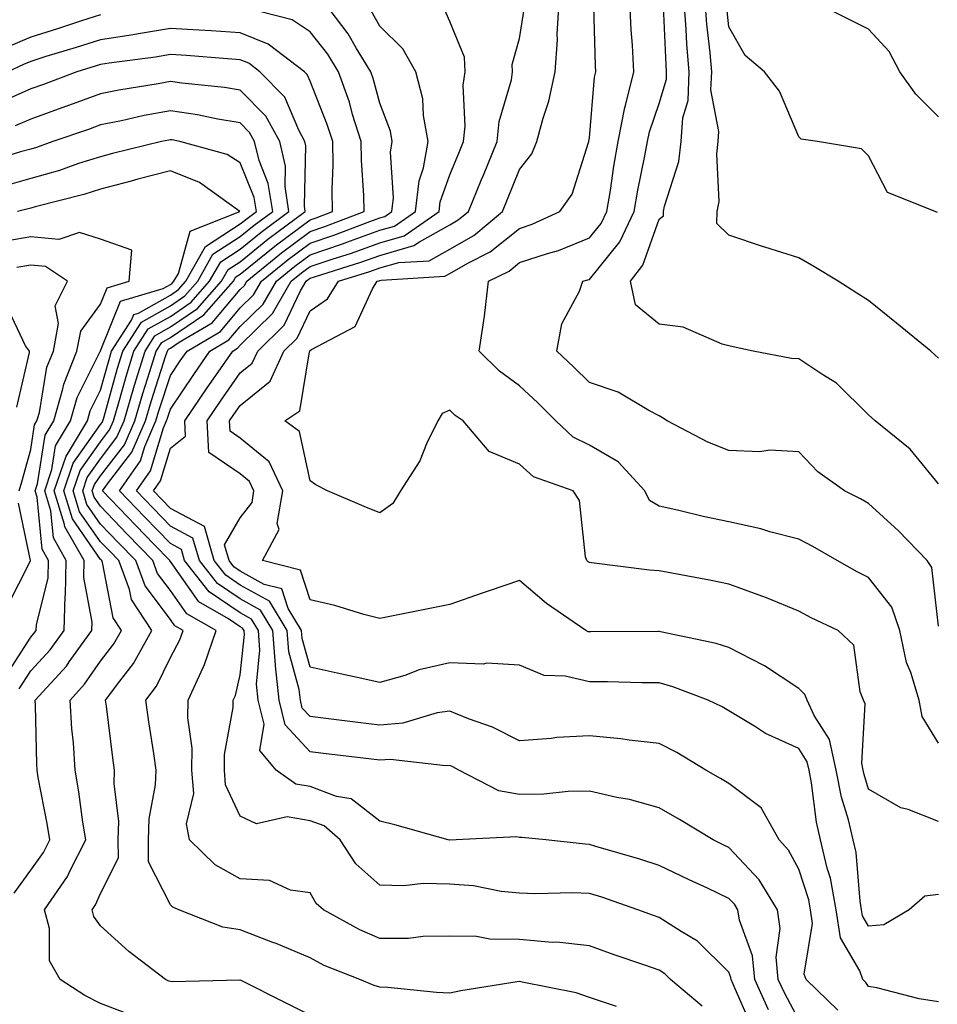
# Model space of a CAD drawing. Units: inches. Extents: x 1013363 to 1016003, y 7239818 to 7242458.
# Drawn here: x 1014476 to 1014608, y 7239938 to 7240079 of the extents above; entities that cross this region are included whole.
import ezdxf

# ---------------------------------------------------------------- set-up
doc = ezdxf.new("R2010")
doc.units = ezdxf.units.IN
doc.header["$MEASUREMENT"] = 0
doc.layers.add('Contour_10137239', color=7, linetype='Continuous', true_color=0xe8a4e9)

msp = doc.modelspace()

# ---------------------------------------------------------------- linework, layer by layer
at = {"layer": 'Contour_10137239'}
for points in [[(1014583.73, 7239937.6, 2931), (1014581.73, 7239941.92, 2931), (1014581.43, 7239945.3, 2931), (1014579.54, 7239950.43, 2931), (1014579.32, 7239951.92, 2931), (1014578.84, 7239952.71, 2931), (1014578.05, 7239953.55, 2931), (1014574.98, 7239954.99, 2931), (1014572.34, 7239956.21, 2931), (1014568.05, 7239958.25, 2931), (1014565.29, 7239959.16, 2931), (1014558.98, 7239960.99, 2931), (1014558.05, 7239961.28, 2931), (1014557.43, 7239961.3, 2931), (1014551.82, 7239961.92, 2931), (1014548.39, 7239962.26, 2931), (1014548.05, 7239962.26, 2931), (1014547.63, 7239962.34, 2931), (1014538.98, 7239961.92, 2931), (1014538.09, 7239961.88, 2931), (1014538.05, 7239961.88, 2931), (1014538.01, 7239961.88, 2931), (1014537.84, 7239961.92, 2931), (1014530.21, 7239964.08, 2931), (1014528.05, 7239964.59, 2931), (1014523.93, 7239967.8, 2931), (1014521.84, 7239968.13, 2931), (1014518.05, 7239969.56, 2931), (1014516.02, 7239969.89, 2931), (1014513.21, 7239971.92, 2931), (1014510.88, 7239974.75, 2931), (1014511.46, 7239978.51, 2931), (1014510.61, 7239981.92, 2931), (1014510.36, 7239984.23, 2931), (1014510.86, 7239989.11, 2931), (1014510.66, 7239991.92, 2931), (1014509.67, 7239993.54, 2931), (1014508.05, 7239994.44, 2931), (1014503.6, 7239997.47, 2931), (1014500.09, 7240001.92, 2931), (1014499.63, 7240003.5, 2931), (1014498.05, 7240004.35, 2931), (1014494.34, 7240008.21, 2931), (1014490.77, 7240011.92, 2931), (1014493.75, 7240016.22, 2931), (1014494.39, 7240018.26, 2931), (1014495.98, 7240021.92, 2931), (1014496.46, 7240023.51, 2931), (1014498.05, 7240028.42, 2931), (1014499.46, 7240030.51, 2931), (1014500.43, 7240031.92, 2931), (1014505.22, 7240034.75, 2931), (1014508.05, 7240038.1, 2931), (1014509.97, 7240040, 2931), (1014511.11, 7240041.92, 2931), (1014514.93, 7240045.04, 2931), (1014518.05, 7240047.38, 2931), (1014521.45, 7240048.52, 2931), (1014526.63, 7240050.5, 2931), (1014528.05, 7240051.01, 2931), (1014528.75, 7240051.22, 2931), (1014529.76, 7240051.92, 2931), (1014529.99, 7240053.86, 2931), (1014529.56, 7240060.41, 2931), (1014529.83, 7240061.92, 2931), (1014529.55, 7240063.42, 2931), (1014528.05, 7240067.45, 2931), (1014527.09, 7240070.96, 2931), (1014526.75, 7240071.92, 2931), (1014524.72, 7240075.25, 2931), (1014523.51, 7240077.38, 2931), (1014520.04, 7240081.92, 2931)], [(1014608.05, 7239954.11, 2927), (1014606.11, 7239953.86, 2927), (1014603.83, 7239951.92, 2927), (1014600.23, 7239949.74, 2927), (1014598.05, 7239949.58, 2927), (1014597.18, 7239951.05, 2927), (1014597.04, 7239951.92, 2927), (1014596.82, 7239953.15, 2927), (1014596.25, 7239960.12, 2927), (1014595.83, 7239961.92, 2927), (1014595.15, 7239964.82, 2927), (1014594.16, 7239968.03, 2927), (1014593.39, 7239971.92, 2927), (1014592.43, 7239976.3, 2927), (1014590.24, 7239979.73, 2927), (1014589.25, 7239981.92, 2927), (1014588.9, 7239982.77, 2927), (1014588.05, 7239983.6, 2927), (1014583.12, 7239986.85, 2927), (1014583.04, 7239986.91, 2927), (1014578.05, 7239989.47, 2927), (1014576.2, 7239990.07, 2927), (1014568.24, 7239991.73, 2927), (1014568.05, 7239991.78, 2927), (1014567.91, 7239991.78, 2927), (1014558.26, 7239991.71, 2927), (1014558.05, 7239991.71, 2927), (1014557.87, 7239991.74, 2927), (1014557.57, 7239991.92, 2927), (1014551.92, 7239995.79, 2927), (1014548.05, 7239999.05, 2927), (1014543.72, 7239997.59, 2927), (1014542.71, 7239997.26, 2927), (1014538.05, 7239995.65, 2927), (1014534.95, 7239995.02, 2927), (1014530.17, 7239994.04, 2927), (1014528.05, 7239993.61, 2927), (1014525.76, 7239994.21, 2927), (1014521.6, 7239995.47, 2927), (1014518.05, 7239996.31, 2927), (1014516.67, 7240000.54, 2927), (1014511.26, 7240001.92, 2927), (1014513.61, 7240006.36, 2927), (1014513.36, 7240007.23, 2927), (1014514.13, 7240011.92, 2927), (1014512.18, 7240016.05, 2927), (1014508.05, 7240019.47, 2927), (1014506.59, 7240020.46, 2927), (1014506.52, 7240021.92, 2927), (1014507.13, 7240022.84, 2927), (1014508.05, 7240024.15, 2927), (1014512.34, 7240027.63, 2927), (1014514.28, 7240031.92, 2927), (1014516.19, 7240033.78, 2927), (1014518.05, 7240037.7, 2927), (1014520.55, 7240039.42, 2927), (1014522.13, 7240041.92, 2927), (1014526.63, 7240043.34, 2927), (1014528.05, 7240043.84, 2927), (1014530.75, 7240044.62, 2927), (1014535.1, 7240044.87, 2927), (1014538.05, 7240046.52, 2927), (1014541.49, 7240048.48, 2927), (1014545.6, 7240051.92, 2927), (1014546.31, 7240053.66, 2927), (1014548.05, 7240057.91, 2927), (1014549.79, 7240060.18, 2927), (1014550.55, 7240061.92, 2927), (1014551.43, 7240065.3, 2927), (1014552.26, 7240067.71, 2927), (1014553.14, 7240071.92, 2927), (1014553.47, 7240076.5, 2927), (1014553.45, 7240077.32, 2927), (1014553.73, 7240081.92, 2927)], [(1014608.05, 7239975.77, 2925), (1014605.72, 7239979.59, 2925), (1014605.29, 7239981.92, 2925), (1014604.09, 7239985.88, 2925), (1014603.47, 7239987.34, 2925), (1014602.5, 7239991.92, 2925), (1014601.38, 7239995.25, 2925), (1014598.05, 7239999.51, 2925), (1014596.43, 7240000.3, 2925), (1014593.52, 7240001.92, 2925), (1014590.07, 7240003.94, 2925), (1014588.05, 7240005, 2925), (1014583.92, 7240006.05, 2925), (1014582.59, 7240006.46, 2925), (1014578.05, 7240007.47, 2925), (1014574.36, 7240008.23, 2925), (1014570.89, 7240009.08, 2925), (1014568.05, 7240009.7, 2925), (1014566.66, 7240010.53, 2925), (1014565.99, 7240011.92, 2925), (1014562.19, 7240016.06, 2925), (1014558.05, 7240018.47, 2925), (1014555.75, 7240019.62, 2925), (1014553.24, 7240021.92, 2925), (1014550.66, 7240024.53, 2925), (1014548.05, 7240026.97, 2925), (1014545.17, 7240029.04, 2925), (1014542.26, 7240031.92, 2925), (1014543.04, 7240036.91, 2925), (1014543.04, 7240036.93, 2925), (1014543.61, 7240041.92, 2925), (1014546.58, 7240043.39, 2925), (1014548.05, 7240044.59, 2925), (1014552.04, 7240045.91, 2925), (1014553.63, 7240046.34, 2925), (1014558.05, 7240048.13, 2925), (1014559.75, 7240050.22, 2925), (1014560.55, 7240051.92, 2925), (1014561.06, 7240054.93, 2925), (1014561.56, 7240058.41, 2925), (1014562.19, 7240061.92, 2925), (1014563.14, 7240066.83, 2925), (1014563.23, 7240067.1, 2925), (1014564.43, 7240071.92, 2925), (1014564.22, 7240075.75, 2925), (1014564.06, 7240077.93, 2925), (1014563.85, 7240081.92, 2925)], [(1014608.05, 7240012.9, 2923), (1014603.99, 7240017.86, 2923), (1014598.98, 7240021.92, 2923), (1014598.5, 7240022.37, 2923), (1014598.05, 7240022.79, 2923), (1014593.45, 7240027.32, 2923), (1014591.36, 7240028.61, 2923), (1014588.05, 7240030.84, 2923), (1014586.99, 7240030.86, 2923), (1014581.5, 7240031.92, 2923), (1014578.66, 7240032.53, 2923), (1014578.05, 7240032.68, 2923), (1014577.06, 7240032.91, 2923), (1014571.47, 7240035.34, 2923), (1014568.05, 7240035.8, 2923), (1014564.68, 7240038.55, 2923), (1014563.96, 7240041.92, 2923), (1014565.72, 7240044.25, 2923), (1014568.05, 7240050.81, 2923), (1014568.66, 7240051.31, 2923), (1014568.68, 7240051.92, 2923), (1014568.81, 7240052.68, 2923), (1014570.89, 7240059.08, 2923), (1014571.22, 7240061.92, 2923), (1014571.46, 7240065.33, 2923), (1014572.18, 7240067.79, 2923), (1014572.35, 7240071.92, 2923), (1014572.02, 7240075.89, 2923), (1014571.94, 7240078.03, 2923), (1014571.63, 7240081.92, 2923)], [(1014608.05, 7240030.9, 2922), (1014607.52, 7240031.39, 2922), (1014606.97, 7240031.92, 2922), (1014602.06, 7240035.93, 2922), (1014598.05, 7240039.16, 2922), (1014596.37, 7240040.24, 2922), (1014593.67, 7240041.92, 2922), (1014590.19, 7240044.06, 2922), (1014588.05, 7240045.28, 2922), (1014583.17, 7240046.8, 2922), (1014582.99, 7240046.86, 2922), (1014578.05, 7240048.52, 2922), (1014576.31, 7240050.18, 2922), (1014576.38, 7240051.92, 2922), (1014576.62, 7240053.35, 2922), (1014576.29, 7240060.16, 2922), (1014576.5, 7240061.92, 2922), (1014576.59, 7240063.38, 2922), (1014575.47, 7240069.34, 2922), (1014575.58, 7240071.92, 2922), (1014575.35, 7240074.62, 2922), (1014574.89, 7240078.76, 2922), (1014574.65, 7240081.92, 2922)], [(1014607.91, 7240051.78, 2921), (1014607.57, 7240051.92, 2921), (1014600.76, 7240054.63, 2921), (1014598.05, 7240059.87, 2921), (1014597.01, 7240060.88, 2921), (1014590.72, 7240061.92, 2921), (1014588.41, 7240062.28, 2921), (1014588.05, 7240062.59, 2921), (1014585.28, 7240069.15, 2921), (1014583.12, 7240071.92, 2921), (1014580.39, 7240074.26, 2921), (1014578.05, 7240078.37, 2921), (1014577.69, 7240081.56, 2921)], [(1014608.05, 7240065.48, 2920), (1014604.83, 7240068.7, 2920), (1014602.53, 7240071.92, 2920), (1014600.98, 7240074.85, 2920), (1014598.05, 7240078.01, 2920), (1014595.45, 7240079.32, 2920), (1014590.15, 7240081.92, 2920)], [(1014488.05, 7240080.06, 2932), (1014485.33, 7240079.2, 2932), (1014481.9, 7240078.07, 2932), (1014478.05, 7240076.87, 2932), (1014474.59, 7240075.38, 2932)], [(1014581.3, 7239935.17, 2932), (1014578.62, 7239941.35, 2932), (1014578.35, 7239941.92, 2932), (1014578.33, 7239942.2, 2932), (1014578.05, 7239942.97, 2932), (1014573.55, 7239947.42, 2932), (1014571.18, 7239948.79, 2932), (1014568.05, 7239950.82, 2932), (1014567.23, 7239951.1, 2932), (1014565, 7239951.92, 2932), (1014559.83, 7239953.7, 2932), (1014558.05, 7239954.25, 2932), (1014555.63, 7239954.34, 2932), (1014550.33, 7239954.2, 2932), (1014548.05, 7239954.29, 2932), (1014545.43, 7239954.54, 2932), (1014541.48, 7239955.35, 2932), (1014538.05, 7239955.6, 2932), (1014534.27, 7239955.7, 2932), (1014531.46, 7239955.33, 2932), (1014528.05, 7239955.46, 2932), (1014524.63, 7239958.5, 2932), (1014522.38, 7239961.92, 2932), (1014520.05, 7239963.92, 2932), (1014518.05, 7239964.67, 2932), (1014514.75, 7239965.22, 2932), (1014510.36, 7239964.23, 2932), (1014508.05, 7239965.33, 2932), (1014505.96, 7239969.83, 2932), (1014505.78, 7239971.92, 2932), (1014505.82, 7239974.15, 2932), (1014507.03, 7239980.9, 2932), (1014507.05, 7239981.92, 2932), (1014507.37, 7239982.6, 2932), (1014508.05, 7239985.57, 2932), (1014508.65, 7239991.32, 2932), (1014508.6, 7239991.92, 2932), (1014508.39, 7239992.26, 2932), (1014508.05, 7239992.45, 2932), (1014506.38, 7239993.59, 2932), (1014502.13, 7239996, 2932), (1014498.05, 7240001.78, 2932), (1014497.99, 7240001.86, 2932), (1014497.97, 7240001.92, 2932), (1014495.72, 7240004.25, 2932), (1014493.1, 7240006.97, 2932), (1014488.35, 7240011.92, 2932), (1014489.05, 7240012.92, 2932), (1014492.51, 7240017.46, 2932), (1014494.47, 7240021.92, 2932), (1014495.28, 7240024.69, 2932), (1014497.42, 7240031.3, 2932), (1014497.62, 7240031.92, 2932), (1014497.79, 7240032.18, 2932), (1014498.05, 7240032.33, 2932), (1014499.33, 7240033.2, 2932), (1014504.01, 7240035.96, 2932), (1014508.05, 7240040.76, 2932), (1014508.64, 7240041.33, 2932), (1014508.98, 7240041.92, 2932), (1014513.98, 7240045.99, 2932), (1014518.05, 7240049.06, 2932), (1014520.19, 7240049.78, 2932), (1014525.8, 7240051.92, 2932), (1014525.76, 7240054.21, 2932), (1014525.41, 7240059.28, 2932), (1014525.38, 7240061.92, 2932), (1014524.15, 7240065.82, 2932), (1014523.68, 7240067.55, 2932), (1014522.11, 7240071.92, 2932), (1014520.58, 7240074.45, 2932), (1014518.05, 7240077.64, 2932), (1014515.5, 7240079.37, 2932), (1014508.95, 7240081.02, 2932)], [(1014588.05, 7239936.14, 2930), (1014586.04, 7239939.91, 2930), (1014585.11, 7239941.92, 2930), (1014584.82, 7239945.15, 2930), (1014585.38, 7239949.25, 2930), (1014584.98, 7239951.92, 2930), (1014582.35, 7239956.22, 2930), (1014578.05, 7239960.84, 2930), (1014577.31, 7239961.18, 2930), (1014575.77, 7239961.92, 2930), (1014570.97, 7239964.84, 2930), (1014568.05, 7239966.52, 2930), (1014563.82, 7239967.69, 2930), (1014561.97, 7239968, 2930), (1014558.05, 7239968.91, 2930), (1014555, 7239968.87, 2930), (1014551.52, 7239968.45, 2930), (1014548.05, 7239968.42, 2930), (1014545.09, 7239968.96, 2930), (1014539.35, 7239971.92, 2930), (1014538.52, 7239972.39, 2930), (1014538.05, 7239972.57, 2930), (1014537.46, 7239972.51, 2930), (1014529.57, 7239973.44, 2930), (1014528.05, 7239973.33, 2930), (1014526.45, 7239973.52, 2930), (1014520.37, 7239974.24, 2930), (1014518.05, 7239974.53, 2930), (1014514.51, 7239978.38, 2930), (1014513.64, 7239981.92, 2930), (1014513.1, 7239986.87, 2930), (1014513.08, 7239986.95, 2930), (1014512.71, 7239991.92, 2930), (1014510.94, 7239994.81, 2930), (1014508.05, 7239996.43, 2930), (1014504.79, 7239998.66, 2930), (1014502.21, 7240001.92, 2930), (1014501.28, 7240005.15, 2930), (1014498.05, 7240006.87, 2930), (1014495.57, 7240009.44, 2930), (1014493.2, 7240011.92, 2930), (1014495.19, 7240014.78, 2930), (1014497.08, 7240020.95, 2930), (1014497.5, 7240021.92, 2930), (1014497.63, 7240022.34, 2930), (1014498.05, 7240023.63, 2930), (1014501.39, 7240028.58, 2930), (1014503.7, 7240031.92, 2930), (1014506.44, 7240033.53, 2930), (1014508.05, 7240035.45, 2930), (1014511.32, 7240038.65, 2930), (1014513.24, 7240041.92, 2930), (1014515.89, 7240044.08, 2930), (1014518.05, 7240045.71, 2930), (1014522.7, 7240047.27, 2930), (1014523.83, 7240047.7, 2930), (1014528.05, 7240049.22, 2930), (1014530.15, 7240049.82, 2930), (1014533.15, 7240051.92, 2930), (1014533.67, 7240056.3, 2930), (1014534.32, 7240058.19, 2930), (1014534.99, 7240061.92, 2930), (1014534.31, 7240065.66, 2930), (1014534.18, 7240068.05, 2930), (1014533.21, 7240071.92, 2930), (1014531.36, 7240075.23, 2930), (1014528.05, 7240078.44, 2930), (1014526.79, 7240080.66, 2930)], [(1014593.66, 7239937.53, 2929), (1014589.1, 7239941.92, 2929), (1014588.83, 7239942.7, 2929), (1014590.03, 7239949.94, 2929), (1014589.72, 7239951.92, 2929), (1014589.47, 7239953.34, 2929), (1014588.05, 7239957.72, 2929), (1014586.59, 7239960.46, 2929), (1014585.25, 7239961.92, 2929), (1014582.64, 7239966.51, 2929), (1014578.05, 7239970, 2929), (1014576.85, 7239970.72, 2929), (1014574.74, 7239971.92, 2929), (1014570.58, 7239974.45, 2929), (1014568.05, 7239975.73, 2929), (1014563.77, 7239976.2, 2929), (1014562.54, 7239976.41, 2929), (1014558.05, 7239976.83, 2929), (1014553.4, 7239976.57, 2929), (1014552.57, 7239976.44, 2929), (1014548.05, 7239976.12, 2929), (1014544.2, 7239978.07, 2929), (1014540.72, 7239979.25, 2929), (1014538.05, 7239980.34, 2929), (1014536.25, 7239980.12, 2929), (1014531.35, 7239978.62, 2929), (1014528.05, 7239978.36, 2929), (1014524.88, 7239978.75, 2929), (1014520.7, 7239979.27, 2929), (1014518.05, 7239979.6, 2929), (1014516.94, 7239980.81, 2929), (1014516.66, 7239981.92, 2929), (1014516.5, 7239983.47, 2929), (1014514.99, 7239988.86, 2929), (1014514.77, 7239991.92, 2929), (1014512.22, 7239996.09, 2929), (1014508.05, 7239998.42, 2929), (1014505.97, 7239999.84, 2929), (1014504.33, 7240001.92, 2929), (1014502.92, 7240006.79, 2929), (1014498.05, 7240009.39, 2929), (1014496.81, 7240010.68, 2929), (1014495.62, 7240011.92, 2929), (1014496.61, 7240013.36, 2929), (1014498.05, 7240018.02, 2929), (1014500.22, 7240019.75, 2929), (1014500.11, 7240021.92, 2929), (1014503.32, 7240026.65, 2929), (1014504.55, 7240028.42, 2929), (1014506.98, 7240031.92, 2929), (1014507.65, 7240032.32, 2929), (1014508.05, 7240032.79, 2929), (1014512.66, 7240037.31, 2929), (1014515.36, 7240041.92, 2929), (1014516.85, 7240043.12, 2929), (1014518.05, 7240044.03, 2929), (1014521.23, 7240045.1, 2929), (1014524, 7240045.97, 2929), (1014528.05, 7240047.43, 2929), (1014531.54, 7240048.43, 2929), (1014536.53, 7240051.92, 2929), (1014536.69, 7240053.28, 2929), (1014538.05, 7240057.16, 2929), (1014539.45, 7240060.52, 2929), (1014540.02, 7240061.92, 2929), (1014540.25, 7240064.12, 2929), (1014539.96, 7240070.01, 2929), (1014540.26, 7240071.92, 2929), (1014540.15, 7240074.02, 2929), (1014538.05, 7240079.14, 2929), (1014537.23, 7240081.1, 2929)], [(1014608.05, 7239938.73, 2928), (1014605.29, 7239939.16, 2928), (1014599.24, 7239940.73, 2928), (1014598.05, 7239940.95, 2928), (1014597.65, 7239941.52, 2928), (1014597.23, 7239941.92, 2928), (1014596.8, 7239943.17, 2928), (1014594.01, 7239947.88, 2928), (1014593.38, 7239951.92, 2928), (1014592.57, 7239956.44, 2928), (1014592.1, 7239957.87, 2928), (1014591.17, 7239961.92, 2928), (1014590.57, 7239964.44, 2928), (1014589.87, 7239970.1, 2928), (1014589.51, 7239971.92, 2928), (1014589.25, 7239973.12, 2928), (1014588.05, 7239974.99, 2928), (1014583.3, 7239977.17, 2928), (1014581.85, 7239978.12, 2928), (1014578.05, 7239980.41, 2928), (1014577.09, 7239980.96, 2928), (1014575.07, 7239981.92, 2928), (1014569.99, 7239983.86, 2928), (1014568.05, 7239984.4, 2928), (1014565.55, 7239984.42, 2928), (1014560.67, 7239984.54, 2928), (1014558.05, 7239984.56, 2928), (1014554.59, 7239985.38, 2928), (1014551.6, 7239985.47, 2928), (1014548.05, 7239986.95, 2928), (1014543.36, 7239987.23, 2928), (1014542.86, 7239987.11, 2928), (1014538.05, 7239987.26, 2928), (1014533.69, 7239986.28, 2928), (1014531.62, 7239985.49, 2928), (1014528.05, 7239984.46, 2928), (1014524.79, 7239985.18, 2928), (1014521.94, 7239985.81, 2928), (1014518.05, 7239986.68, 2928), (1014516.91, 7239990.78, 2928), (1014516.82, 7239991.92, 2928), (1014514.9, 7239995.07, 2928), (1014513.99, 7239997.86, 2928), (1014511.47, 7239998.5, 2928), (1014508.05, 7240000.42, 2928), (1014507.15, 7240001.02, 2928), (1014506.45, 7240001.92, 2928), (1014505.79, 7240004.18, 2928), (1014508.05, 7240008.04, 2928), (1014509.75, 7240010.22, 2928), (1014510.02, 7240011.92, 2928), (1014509.39, 7240013.26, 2928), (1014508.05, 7240014.37, 2928), (1014503.54, 7240017.41, 2928), (1014503.31, 7240021.92, 2928), (1014505.23, 7240024.74, 2928), (1014508.05, 7240028.8, 2928), (1014509.77, 7240030.2, 2928), (1014510.55, 7240031.92, 2928), (1014514.35, 7240035.62, 2928), (1014516.7, 7240040.57, 2928), (1014517.49, 7240041.92, 2928), (1014517.8, 7240042.17, 2928), (1014518.05, 7240042.36, 2928), (1014518.71, 7240042.58, 2928), (1014525.32, 7240044.65, 2928), (1014528.05, 7240045.63, 2928), (1014532.93, 7240047.04, 2928), (1014533.71, 7240047.58, 2928), (1014538.05, 7240050.01, 2928), (1014539.27, 7240050.7, 2928), (1014540.74, 7240051.92, 2928), (1014542.62, 7240056.49, 2928), (1014542.87, 7240057.1, 2928), (1014544.85, 7240061.92, 2928), (1014545.15, 7240064.82, 2928), (1014546.9, 7240070.77, 2928), (1014547.06, 7240071.92, 2928), (1014547.01, 7240072.96, 2928), (1014548.05, 7240076.69, 2928), (1014548.78, 7240081.19, 2928)], [(1014608.05, 7239964.58, 2926), (1014603.71, 7239966.26, 2926), (1014602.67, 7239966.54, 2926), (1014598.05, 7239969.18, 2926), (1014597.41, 7239971.28, 2926), (1014597.28, 7239971.92, 2926), (1014597.06, 7239972.91, 2926), (1014597.54, 7239981.41, 2926), (1014597.32, 7239981.92, 2926), (1014596.82, 7239983.15, 2926), (1014595.94, 7239989.81, 2926), (1014593.68, 7239991.92, 2926), (1014589.84, 7239993.71, 2926), (1014588.05, 7239994.66, 2926), (1014583.4, 7239996.57, 2926), (1014582.91, 7239996.78, 2926), (1014578.05, 7239998.53, 2926), (1014575.26, 7239999.13, 2926), (1014569.87, 7240000.1, 2926), (1014568.05, 7240000.46, 2926), (1014566.67, 7240000.54, 2926), (1014558.36, 7240001.61, 2926), (1014558.05, 7240001.63, 2926), (1014557.87, 7240001.74, 2926), (1014557.68, 7240001.92, 2926), (1014557.49, 7240002.48, 2926), (1014556.66, 7240010.53, 2926), (1014555.74, 7240011.92, 2926), (1014550.07, 7240013.94, 2926), (1014548.05, 7240015.73, 2926), (1014543.68, 7240017.55, 2926), (1014539.98, 7240021.92, 2926), (1014538.83, 7240022.7, 2926), (1014538.05, 7240023.47, 2926), (1014536.98, 7240022.99, 2926), (1014536.33, 7240021.92, 2926), (1014534.75, 7240018.62, 2926), (1014533.78, 7240016.19, 2926), (1014531, 7240011.92, 2926), (1014529.89, 7240010.08, 2926), (1014528.05, 7240008.76, 2926), (1014525.78, 7240009.65, 2926), (1014520.54, 7240011.92, 2926), (1014518.9, 7240012.77, 2926), (1014518.05, 7240013.34, 2926), (1014516.56, 7240020.43, 2926), (1014514.44, 7240021.92, 2926), (1014516.59, 7240023.38, 2926), (1014517.96, 7240031.83, 2926), (1014518, 7240031.92, 2926), (1014518.03, 7240031.94, 2926), (1014518.05, 7240031.99, 2926), (1014518.27, 7240032.14, 2926), (1014524.52, 7240035.45, 2926), (1014526.99, 7240040.86, 2926), (1014527.66, 7240041.92, 2926), (1014527.96, 7240042.01, 2926), (1014528.05, 7240042.05, 2926), (1014528.23, 7240042.1, 2926), (1014537.33, 7240042.64, 2926), (1014538.05, 7240043.04, 2926), (1014540.66, 7240044.53, 2926), (1014543.85, 7240046.12, 2926), (1014548.05, 7240049.49, 2926), (1014549.88, 7240050.09, 2926), (1014553.84, 7240051.92, 2926), (1014555.57, 7240054.4, 2926), (1014557.91, 7240061.78, 2926), (1014557.97, 7240061.92, 2926), (1014557.99, 7240061.98, 2926), (1014558.05, 7240062.48, 2926), (1014558.8, 7240071.17, 2926), (1014559, 7240071.92, 2926), (1014558.95, 7240072.82, 2926), (1014558.7, 7240081.27, 2926)], [(1014608.05, 7239992.54, 2924), (1014607.08, 7240000.95, 2924), (1014606.44, 7240001.92, 2924), (1014602.32, 7240006.19, 2924), (1014598.05, 7240010.11, 2924), (1014596.9, 7240010.77, 2924), (1014594.59, 7240011.92, 2924), (1014590.77, 7240014.64, 2924), (1014588.05, 7240017.51, 2924), (1014583.88, 7240017.75, 2924), (1014582.45, 7240017.52, 2924), (1014578.05, 7240017.68, 2924), (1014575.01, 7240018.88, 2924), (1014569.19, 7240021.92, 2924), (1014568.51, 7240022.38, 2924), (1014568.05, 7240022.66, 2924), (1014566.57, 7240023.4, 2924), (1014562.17, 7240026.04, 2924), (1014558.05, 7240027.41, 2924), (1014555.8, 7240029.67, 2924), (1014553.41, 7240031.92, 2924), (1014554.13, 7240035.84, 2924), (1014556.62, 7240040.49, 2924), (1014557.11, 7240041.92, 2924), (1014557.85, 7240042.12, 2924), (1014558.05, 7240042.2, 2924), (1014562.4, 7240047.57, 2924), (1014564.46, 7240051.92, 2924), (1014564.98, 7240054.99, 2924), (1014566.01, 7240059.88, 2924), (1014566.38, 7240061.92, 2924), (1014566.65, 7240063.32, 2924), (1014568.05, 7240067.36, 2924), (1014569.09, 7240070.88, 2924), (1014569.12, 7240071.92, 2924), (1014569.05, 7240072.92, 2924), (1014568.67, 7240081.3, 2924)], [(1014574.23, 7239938.1, 2933), (1014569.68, 7239941.92, 2933), (1014568.86, 7239942.73, 2933), (1014568.05, 7239943.26, 2933), (1014566, 7239943.97, 2933), (1014561.6, 7239945.47, 2933), (1014558.05, 7239946.74, 2933), (1014553.4, 7239947.27, 2933), (1014552.72, 7239947.25, 2933), (1014548.05, 7239947.66, 2933), (1014543.82, 7239947.69, 2933), (1014541.87, 7239948.1, 2933), (1014538.05, 7239948.15, 2933), (1014534.24, 7239948.11, 2933), (1014532.15, 7239947.82, 2933), (1014528.05, 7239947.79, 2933), (1014525.19, 7239949.06, 2933), (1014519.96, 7239951.92, 2933), (1014518.94, 7239952.81, 2933), (1014518.05, 7239954.36, 2933), (1014515.26, 7239954.71, 2933), (1014512.26, 7239956.13, 2933), (1014508.05, 7239956.35, 2933), (1014504.47, 7239958.34, 2933), (1014500.77, 7239961.92, 2933), (1014500.36, 7239964.23, 2933), (1014501.4, 7239968.57, 2933), (1014501.12, 7239971.92, 2933), (1014501.17, 7239975.04, 2933), (1014500.55, 7239979.42, 2933), (1014500.6, 7239981.92, 2933), (1014502.73, 7239986.6, 2933), (1014502.95, 7239987.02, 2933), (1014504.59, 7239991.92, 2933), (1014500.42, 7239994.29, 2933), (1014498.05, 7239997.64, 2933), (1014496.21, 7240000.08, 2933), (1014495.53, 7240001.92, 2933), (1014491.86, 7240005.73, 2933), (1014488.05, 7240009.7, 2933), (1014487.14, 7240011.01, 2933), (1014486.86, 7240011.92, 2933), (1014487.16, 7240012.81, 2933), (1014488.05, 7240014.06, 2933), (1014491.46, 7240018.51, 2933), (1014492.94, 7240021.92, 2933), (1014494.1, 7240025.87, 2933), (1014495.12, 7240028.99, 2933), (1014496.02, 7240031.92, 2933), (1014496.82, 7240033.15, 2933), (1014498.05, 7240033.85, 2933), (1014502.85, 7240037.12, 2933), (1014507.08, 7240041.92, 2933), (1014507.43, 7240042.54, 2933), (1014508.05, 7240042.94, 2933), (1014513.02, 7240046.95, 2933), (1014513.26, 7240047.13, 2933), (1014518.05, 7240050.74, 2933), (1014518.94, 7240051.03, 2933), (1014521.26, 7240051.92, 2933), (1014521.21, 7240055.08, 2933), (1014521.35, 7240058.62, 2933), (1014521.3, 7240061.92, 2933), (1014520.52, 7240064.39, 2933), (1014518.05, 7240070.58, 2933), (1014517.65, 7240071.52, 2933), (1014517.27, 7240071.92, 2933), (1014512.03, 7240075.9, 2933), (1014508.05, 7240077.52, 2933), (1014503.91, 7240077.78, 2933), (1014502.11, 7240077.86, 2933), (1014498.05, 7240078.11, 2933), (1014493.5, 7240077.37, 2933), (1014492.74, 7240077.23, 2933), (1014488.05, 7240076.51, 2933), (1014484.57, 7240075.4, 2933), (1014480.22, 7240074.09, 2933), (1014478.05, 7240073.41, 2933), (1014477.01, 7240072.96, 2933), (1014474.75, 7240071.92, 2933)], [(1014561.92, 7239938.05, 2934), (1014558.05, 7239939.36, 2934), (1014556.14, 7239940.01, 2934), (1014548.42, 7239941.55, 2934), (1014548.05, 7239941.66, 2934), (1014547.72, 7239941.59, 2934), (1014539.64, 7239940.33, 2934), (1014538.05, 7239939.99, 2934), (1014536.18, 7239940.05, 2934), (1014529.18, 7239940.79, 2934), (1014528.05, 7239940.84, 2934), (1014527.21, 7239941.08, 2934), (1014525.17, 7239941.92, 2934), (1014520.09, 7239943.96, 2934), (1014518.05, 7239945.02, 2934), (1014513.22, 7239947.09, 2934), (1014512.72, 7239947.25, 2934), (1014508.05, 7239949.03, 2934), (1014505.54, 7239949.41, 2934), (1014499.25, 7239951.92, 2934), (1014498.41, 7239952.28, 2934), (1014498.05, 7239952.63, 2934), (1014494.93, 7239958.8, 2934), (1014494.93, 7239961.92, 2934), (1014495.01, 7239964.96, 2934), (1014495.92, 7239969.79, 2934), (1014496.01, 7239971.92, 2934), (1014495.67, 7239974.3, 2934), (1014494.97, 7239978.84, 2934), (1014494.55, 7239981.92, 2934), (1014496.04, 7239983.93, 2934), (1014498.05, 7239988.03, 2934), (1014499.41, 7239990.56, 2934), (1014499.87, 7239991.92, 2934), (1014498.7, 7239992.57, 2934), (1014498.05, 7239993.51, 2934), (1014494.44, 7239998.31, 2934), (1014493.09, 7240001.92, 2934), (1014490.62, 7240004.49, 2934), (1014488.05, 7240007.16, 2934), (1014486.1, 7240009.97, 2934), (1014485.5, 7240011.92, 2934), (1014486.15, 7240013.82, 2934), (1014488.05, 7240016.51, 2934), (1014490.39, 7240019.58, 2934), (1014491.42, 7240021.92, 2934), (1014492.83, 7240026.7, 2934), (1014492.92, 7240027.05, 2934), (1014494.43, 7240031.92, 2934), (1014495.84, 7240034.13, 2934), (1014498.05, 7240035.38, 2934), (1014501.95, 7240038.02, 2934), (1014505.38, 7240041.92, 2934), (1014506.34, 7240043.63, 2934), (1014508.05, 7240044.73, 2934), (1014512.02, 7240047.95, 2934), (1014517.37, 7240051.92, 2934), (1014517.24, 7240052.73, 2934), (1014517.46, 7240061.33, 2934), (1014517.32, 7240061.92, 2934), (1014516.43, 7240063.54, 2934), (1014514.42, 7240068.29, 2934), (1014510.88, 7240071.92, 2934), (1014509.27, 7240073.14, 2934), (1014508.05, 7240073.64, 2934), (1014506.21, 7240073.76, 2934), (1014500.37, 7240074.24, 2934), (1014498.05, 7240074.39, 2934), (1014495.93, 7240074.04, 2934), (1014489.28, 7240073.15, 2934), (1014488.05, 7240072.96, 2934), (1014487.26, 7240072.71, 2934), (1014484.65, 7240071.92, 2934), (1014479.86, 7240070.11, 2934), (1014478.05, 7240069.47, 2934), (1014473.67, 7240067.54, 2934)], [(1014518.05, 7239936.81, 2935), (1014514.65, 7239938.52, 2935), (1014508.18, 7239941.79, 2935), (1014508.05, 7239941.86, 2935), (1014507.99, 7239941.86, 2935), (1014498.37, 7239941.6, 2935), (1014498.05, 7239941.63, 2935), (1014497.83, 7239941.7, 2935), (1014497.34, 7239941.92, 2935), (1014492.08, 7239945.95, 2935), (1014488.05, 7239949.63, 2935), (1014487.1, 7239950.97, 2935), (1014486.85, 7239951.92, 2935), (1014487.34, 7239952.63, 2935), (1014488.05, 7239954.23, 2935), (1014490.6, 7239959.37, 2935), (1014490.59, 7239961.92, 2935), (1014490.67, 7239964.54, 2935), (1014489.98, 7239969.99, 2935), (1014490.05, 7239971.92, 2935), (1014489.81, 7239973.68, 2935), (1014488.88, 7239981.09, 2935), (1014488.77, 7239981.92, 2935), (1014490.8, 7239984.67, 2935), (1014492.77, 7239987.2, 2935), (1014495.37, 7239991.92, 2935), (1014492.46, 7239996.33, 2935), (1014492.19, 7239997.78, 2935), (1014490.66, 7240001.92, 2935), (1014489.38, 7240003.25, 2935), (1014488.05, 7240004.63, 2935), (1014485.05, 7240008.92, 2935), (1014484.13, 7240011.92, 2935), (1014485.13, 7240014.84, 2935), (1014488.05, 7240018.95, 2935), (1014489.34, 7240020.63, 2935), (1014489.9, 7240021.92, 2935), (1014490.67, 7240024.54, 2935), (1014491.7, 7240028.27, 2935), (1014492.83, 7240031.92, 2935), (1014494.88, 7240035.09, 2935), (1014498.05, 7240036.9, 2935), (1014501.04, 7240038.93, 2935), (1014503.67, 7240041.92, 2935), (1014505.25, 7240044.72, 2935), (1014508.05, 7240046.53, 2935), (1014511.03, 7240048.94, 2935), (1014515.03, 7240051.92, 2935), (1014514.48, 7240055.49, 2935), (1014514.55, 7240058.42, 2935), (1014513.71, 7240061.92, 2935), (1014511.7, 7240065.57, 2935), (1014508.05, 7240069.3, 2935), (1014505.81, 7240069.68, 2935), (1014499.7, 7240070.27, 2935), (1014498.05, 7240070.51, 2935), (1014496.32, 7240070.19, 2935), (1014490.68, 7240069.29, 2935), (1014488.05, 7240068.77, 2935), (1014483.07, 7240066.94, 2935), (1014483.04, 7240066.93, 2935), (1014478.05, 7240065.15, 2935), (1014475.8, 7240064.17, 2935)], [(1014492.82, 7239936.69, 2936), (1014488.05, 7239938.51, 2936), (1014485.79, 7239939.66, 2936), (1014482.24, 7239941.92, 2936), (1014480.75, 7239944.62, 2936), (1014480.75, 7239949.22, 2936), (1014480.04, 7239951.92, 2936), (1014483.29, 7239956.68, 2936), (1014483.68, 7239957.55, 2936), (1014485.93, 7239961.92, 2936), (1014485.53, 7239964.44, 2936), (1014484.95, 7239968.82, 2936), (1014484.43, 7239971.92, 2936), (1014484.16, 7239975.81, 2936), (1014483.94, 7239977.81, 2936), (1014483.68, 7239981.92, 2936), (1014485.76, 7239984.21, 2936), (1014488.05, 7239987.52, 2936), (1014489.97, 7239990, 2936), (1014491.04, 7239991.92, 2936), (1014489.86, 7239993.73, 2936), (1014488.31, 7240001.66, 2936), (1014488.22, 7240001.92, 2936), (1014488.14, 7240002.01, 2936), (1014488.05, 7240002.1, 2936), (1014484.01, 7240007.88, 2936), (1014482.78, 7240011.92, 2936), (1014484.11, 7240015.86, 2936), (1014488.05, 7240021.4, 2936), (1014488.27, 7240021.7, 2936), (1014488.37, 7240021.92, 2936), (1014488.51, 7240022.38, 2936), (1014490.48, 7240029.49, 2936), (1014491.23, 7240031.92, 2936), (1014493.9, 7240036.07, 2936), (1014498.05, 7240038.42, 2936), (1014500.13, 7240039.84, 2936), (1014501.97, 7240041.92, 2936), (1014504.15, 7240045.82, 2936), (1014508.05, 7240048.34, 2936), (1014510.03, 7240049.94, 2936), (1014512.7, 7240051.92, 2936), (1014512.07, 7240055.94, 2936), (1014510.76, 7240059.21, 2936), (1014510.1, 7240061.92, 2936), (1014509.38, 7240063.25, 2936), (1014508.05, 7240064.6, 2936), (1014504.83, 7240065.14, 2936), (1014501.91, 7240065.78, 2936), (1014498.05, 7240066.35, 2936), (1014494.31, 7240065.66, 2936), (1014491.05, 7240064.92, 2936), (1014488.05, 7240064.31, 2936), (1014486.3, 7240063.67, 2936), (1014481.22, 7240061.92, 2936), (1014478.87, 7240061.1, 2936), (1014478.05, 7240060.86, 2936), (1014476.59, 7240060.46, 2936), (1014471.16, 7240058.81, 2936)], [(1014475.66, 7239954.31, 2937), (1014478.05, 7239957.6, 2937), (1014479.87, 7239960.1, 2937), (1014480.8, 7239961.92, 2937), (1014480.42, 7239964.29, 2937), (1014479.13, 7239970.84, 2937), (1014478.95, 7239971.92, 2937), (1014478.9, 7239972.77, 2937), (1014478.75, 7239981.22, 2937), (1014478.7, 7239981.92, 2937), (1014483.15, 7239986.82, 2937), (1014483.57, 7239987.44, 2937), (1014486.81, 7239991.92, 2937), (1014486.86, 7239993.11, 2937), (1014485.63, 7239999.5, 2937), (1014485.68, 7240001.92, 2937), (1014482.91, 7240006.78, 2937), (1014482.88, 7240007.09, 2937), (1014481.42, 7240011.92, 2937), (1014483.1, 7240016.87, 2937), (1014483.31, 7240017.18, 2937), (1014486.16, 7240021.92, 2937), (1014486.58, 7240023.39, 2937), (1014488.05, 7240026.34, 2937), (1014489.26, 7240030.71, 2937), (1014489.63, 7240031.92, 2937), (1014492.49, 7240036.36, 2937), (1014492.82, 7240037.15, 2937), (1014493.49, 7240037.36, 2937), (1014498.05, 7240039.95, 2937), (1014499.22, 7240040.75, 2937), (1014500.26, 7240041.92, 2937), (1014503.06, 7240046.91, 2937), (1014508.05, 7240050.13, 2937), (1014509.04, 7240050.93, 2937), (1014510.36, 7240051.92, 2937), (1014510.05, 7240053.92, 2937), (1014508.05, 7240058.89, 2937), (1014506.2, 7240060.07, 2937), (1014499.4, 7240061.92, 2937), (1014498.29, 7240062.16, 2937), (1014498.05, 7240062.2, 2937), (1014497.82, 7240062.15, 2937), (1014496.78, 7240061.92, 2937), (1014489.75, 7240060.22, 2937), (1014488.05, 7240059.76, 2937), (1014484.9, 7240058.77, 2937), (1014482.16, 7240057.81, 2937), (1014478.05, 7240056.62, 2937), (1014474.37, 7240055.6, 2937)], [(1014476.41, 7239983.56, 2938), (1014478.05, 7239986.12, 2938), (1014480.82, 7239989.15, 2938), (1014482.83, 7239991.92, 2938), (1014483, 7239996.87, 2938), (1014483.02, 7239996.95, 2938), (1014483.14, 7240001.92, 2938), (1014481.29, 7240005.16, 2938), (1014480.93, 7240009.04, 2938), (1014480.05, 7240011.92, 2938), (1014481.08, 7240014.95, 2938), (1014481.61, 7240018.36, 2938), (1014483.74, 7240021.92, 2938), (1014484.7, 7240025.27, 2938), (1014488.01, 7240031.88, 2938), (1014488.03, 7240031.92, 2938), (1014488.03, 7240031.94, 2938), (1014488.05, 7240031.96, 2938), (1014490.9, 7240039.07, 2938), (1014497.01, 7240040.88, 2938), (1014498.05, 7240041.47, 2938), (1014498.31, 7240041.66, 2938), (1014498.55, 7240041.92, 2938), (1014499.19, 7240043.06, 2938), (1014500.89, 7240049.08, 2938), (1014508, 7240051.92, 2938), (1014502.21, 7240056.08, 2938), (1014498.05, 7240057.76, 2938), (1014493.41, 7240056.56, 2938), (1014492.41, 7240056.28, 2938), (1014488.05, 7240055.1, 2938), (1014485.64, 7240054.33, 2938), (1014478.69, 7240052.56, 2938), (1014478.05, 7240052.38, 2938), (1014477.69, 7240052.28, 2938), (1014476.17, 7240051.92, 2938)], [(1014474.51, 7239985.46, 2939), (1014478.05, 7239990.95, 2939), (1014478.51, 7239991.46, 2939), (1014478.84, 7239991.92, 2939), (1014478.87, 7239992.74, 2939), (1014480.53, 7239999.44, 2939), (1014480.59, 7240001.92, 2939), (1014479.67, 7240003.54, 2939), (1014478.98, 7240010.99, 2939), (1014478.69, 7240011.92, 2939), (1014479.03, 7240012.9, 2939), (1014480.1, 7240019.87, 2939), (1014481.34, 7240021.92, 2939), (1014482.66, 7240026.53, 2939), (1014482.78, 7240027.19, 2939), (1014484.66, 7240031.92, 2939), (1014485.2, 7240034.77, 2939), (1014488.05, 7240038.66, 2939), (1014488.98, 7240040.99, 2939), (1014492.13, 7240041.92, 2939), (1014492.52, 7240046.39, 2939), (1014488.05, 7240047.96, 2939), (1014485.05, 7240048.92, 2939), (1014482.08, 7240047.89, 2939), (1014478.05, 7240048.31, 2939), (1014473.66, 7240047.53, 2939)], [(1014476.41, 7240011.92, 2940), (1014476.76, 7240013.21, 2940), (1014478.05, 7240017.83, 2940), (1014478.6, 7240021.37, 2940), (1014478.93, 7240021.92, 2940), (1014479.28, 7240023.15, 2940), (1014480.36, 7240029.61, 2940), (1014481.3, 7240031.92, 2940), (1014482.03, 7240035.9, 2940), (1014481.56, 7240038.41, 2940), (1014483.33, 7240041.92, 2940), (1014480.16, 7240044.03, 2940), (1014478.05, 7240044.25, 2940), (1014476.07, 7240043.9, 2940)], [(1014476.06, 7240023.91, 2941), (1014477.87, 7240031.74, 2941), (1014477.87, 7240031.92, 2941), (1014477.28, 7240032.69, 2941), (1014474.59, 7240038.46, 2941)], [(1014474.68, 7239995.29, 2940), (1014478.01, 7240001.88, 2940), (1014478.03, 7240001.92, 2940), (1014478.03, 7240001.94, 2940), (1014476.29, 7240010.16, 2940)]]:
    msp.add_polyline3d(points, dxfattribs=at)

doc.saveas('drawing.dxf')
